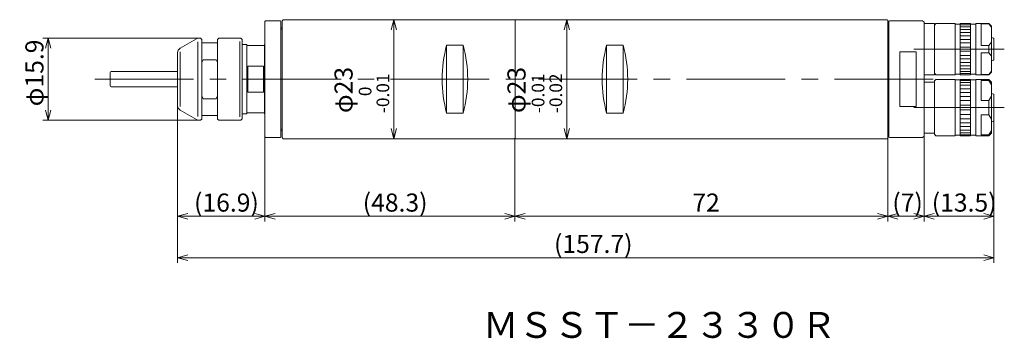
# Model space of a CAD drawing. Units: inches. Extents: x -910 to -720, y 39 to 101.
import ezdxf

# ---------------------------------------------------------------- set-up
doc = ezdxf.new("R2010")
doc.units = ezdxf.units.IN
doc.header["$MEASUREMENT"] = 0
doc.header["$PDMODE"] = 65
doc.header["$PDSIZE"] = 0.2
doc.linetypes.add('CENTER2', pattern=[28.575, 19.05, -3.175, 3.175, -3.175])
doc.linetypes.add('DIVIDE', pattern=[1.25, 0.5, -0.25, 0, -0.25, 0, -0.25])
doc.layers.get('DEFPOINTS').update_dxf_attribs({"color": 3, "linetype": 'DIVIDE', "lineweight": 0})
doc.layers.add('1', color=7, linetype='Continuous', lineweight=0)
doc.styles.add('MTSTANDARD1', font='MONOTXT.shx', dxfattribs={"bigfont": 'EXTFONT.shx'})
doc.styles.add('MTSTANDARD2', font='MONOTXT.shx', dxfattribs={"width": 0.8, "bigfont": 'EXTFONT.shx'})
doc.styles.add('WinFont1', font='txt', dxfattribs={"width": 0.8})
doc.dimstyles.new('DIMSTYEX_1', dxfattribs={"dimtxt": 3.136, "dimasz": 2, "dimexe": 1, "dimexo": 0, "dimgap": 0.896, "dimtad": 3, "dimdec": 6, "dimdsep": 46, "dimtxsty": 'WinFont1', "dimblk": 'OPEN30', "dimblk1": 'OPEN30', "dimblk2": 'OPEN30', "dimsah": 1, "dimcen": 0, "dimclrd": 4, "dimclre": 4, "dimclrt": 4, "dimadec": 6, "dimazin": 2, "dimtfac": 0.7, "dimtdec": 6, "dimtofl": 0, "dimtmove": 0, "dimatfit": 3, "dimfxl": 1, "dimtolj": 1, "dimtzin": 0, "dimlwd": -1, "dimlwe": -1, "dimarcsym": 0})
doc.dimstyles.new('DIMSTYEX_2', dxfattribs={"dimtxt": 3.136, "dimasz": 2, "dimexe": 1, "dimexo": 0, "dimgap": 0.896, "dimtad": 3, "dimdec": 1, "dimdsep": 46, "dimtxsty": 'WinFont1', "dimblk": 'OPEN30', "dimblk1": 'OPEN30', "dimblk2": 'OPEN30', "dimsah": 1, "dimcen": 0, "dimclrd": 4, "dimclre": 4, "dimclrt": 4, "dimadec": 6, "dimazin": 2, "dimtfac": 0.7, "dimtdec": 1, "dimtofl": 0, "dimtmove": 0, "dimatfit": 3, "dimfxl": 1, "dimtolj": 1, "dimtzin": 0, "dimlwd": -1, "dimlwe": -1, "dimarcsym": 0})

# ---------------------------------------------------------------- blocks, each defined once
blk = doc.blocks.new('_OPEN30')
at = {"color": 0, "linetype": 'ByBlock', "lineweight": -2}
for p, q in [((-1, 0.268), (0, 0)), ((-1, 0.268), (0, 0)), ((0, 0), (-1, -0.268)), ((0, 0), (-1, 0)), ((0, 0), (-1, -0.268)), ((0, 0), (-1, 0))]:
    blk.add_line(p, q, dxfattribs=at)
blk = doc.blocks.new('_D1')
at = {"layer": '1', "color": 4, "linetype": 'ByBlock'}
for p, q in [((-862.33, 78.35), (-862.33, 62)), ((-814.03, 78), (-814.03, 62)), ((-814.03, 63), (-862.33, 63))]:
    blk.add_line(p, q, dxfattribs=at)
at = {"layer": 'DEFPOINTS', "color": 4, "linetype": 'ByBlock'}
for p in [(-862.33, 78.35), (-814.03, 78), (-862.33, 63)]:
    blk.add_point(p, dxfattribs=at)
at = {"layer": '1', "color": 4, "linetype": 'ByBlock', "xscale": 1.969615506024411, "yscale": 1.969615506024411, "zscale": 1.969615506024411, "rotation": 180}
blk.add_blockref('_OPEN30', (-862.33, 63), dxfattribs=at)
at = {"layer": '1', "color": 4, "linetype": 'ByBlock', "xscale": 1.969615506024411, "yscale": 1.969615506024411, "zscale": 1.969615506024411}
blk.add_blockref('_OPEN30', (-814.03, 63), dxfattribs=at)
at = {"layer": '1', "color": 4, "linetype": 'Continuous', "insert": (-843.43, 63.9), "char_height": 3.5, "attachment_point": 7, "line_spacing_factor": 0.803571, "style": 'MTSTANDARD1'}
blk.add_mtext('{\\fＭＳ ゴシック|b0|i0|c128|p49;\\W1.0;(48.3)}', dxfattribs=at)
blk = doc.blocks.new('_D2')
at = {"layer": '1', "color": 4, "linetype": 'ByBlock'}
for p, q in [((-879.2, 84.38), (-879.2, 62)), ((-862.33, 78.35), (-862.33, 62)), ((-879.2, 63), (-862.33, 63))]:
    blk.add_line(p, q, dxfattribs=at)
at = {"layer": 'DEFPOINTS', "color": 4, "linetype": 'ByBlock'}
for p in [(-879.2, 84.38), (-862.33, 78.35), (-862.33, 63)]:
    blk.add_point(p, dxfattribs=at)
at = {"layer": '1', "color": 4, "linetype": 'ByBlock', "xscale": 1.969615506024411, "yscale": 1.969615506024411, "zscale": 1.969615506024411, "rotation": 180}
blk.add_blockref('_OPEN30', (-879.2, 63), dxfattribs=at)
at = {"layer": '1', "color": 4, "linetype": 'ByBlock', "xscale": 1.969615506024411, "yscale": 1.969615506024411, "zscale": 1.969615506024411}
blk.add_blockref('_OPEN30', (-862.33, 63), dxfattribs=at)
at = {"layer": '1', "color": 4, "linetype": 'Continuous', "insert": (-876.01, 63.9), "char_height": 3.5, "attachment_point": 7, "line_spacing_factor": 0.803571, "style": 'MTSTANDARD1'}
blk.add_mtext('{\\fＭＳ ゴシック|b0|i0|c128|p49;\\W1.0;(16.9)}', dxfattribs=at)
blk = doc.blocks.new('_D3')
at = {"layer": '1', "color": 4, "linetype": 'ByBlock'}
for p, q in [((-879.2, 84.38), (-879.2, 54)), ((-721.53, 81.52), (-721.53, 54)), ((-879.2, 55), (-721.53, 55))]:
    blk.add_line(p, q, dxfattribs=at)
at = {"layer": 'DEFPOINTS', "color": 4, "linetype": 'ByBlock'}
for p in [(-879.2, 84.38), (-721.53, 81.52), (-721.53, 55)]:
    blk.add_point(p, dxfattribs=at)
at = {"layer": '1', "color": 4, "linetype": 'ByBlock', "xscale": 1.969615506024411, "yscale": 1.969615506024411, "zscale": 1.969615506024411, "rotation": 180}
blk.add_blockref('_OPEN30', (-879.2, 55), dxfattribs=at)
at = {"layer": '1', "color": 4, "linetype": 'ByBlock', "xscale": 1.969615506024411, "yscale": 1.969615506024411, "zscale": 1.969615506024411}
blk.add_blockref('_OPEN30', (-721.53, 55), dxfattribs=at)
at = {"layer": '1', "color": 4, "linetype": 'Continuous', "insert": (-806.49, 55.9), "char_height": 3.5, "attachment_point": 7, "line_spacing_factor": 0.803571, "style": 'MTSTANDARD1'}
blk.add_mtext('{\\fＭＳ ゴシック|b0|i0|c128|p49;\\W1.0;(157.7)}', dxfattribs=at)
blk = doc.blocks.new('_D4')
at = {"layer": '1', "color": 4, "linetype": 'ByBlock'}
for p, q in [((-742.03, 78.1), (-742.03, 62)), ((-735.03, 78.5), (-735.03, 62)), ((-742.03, 63), (-735.03, 63))]:
    blk.add_line(p, q, dxfattribs=at)
at = {"layer": 'DEFPOINTS', "color": 4, "linetype": 'ByBlock'}
for p in [(-742.03, 78.1), (-735.03, 78.5), (-735.03, 63)]:
    blk.add_point(p, dxfattribs=at)
at = {"layer": '1', "color": 4, "linetype": 'ByBlock', "xscale": 1.969615506024411, "yscale": 1.969615506024411, "zscale": 1.969615506024411, "rotation": 180}
blk.add_blockref('_OPEN30', (-742.03, 63), dxfattribs=at)
at = {"layer": '1', "color": 4, "linetype": 'ByBlock', "xscale": 1.969615506024411, "yscale": 1.969615506024411, "zscale": 1.969615506024411}
blk.add_blockref('_OPEN30', (-735.03, 63), dxfattribs=at)
at = {"layer": '1', "color": 4, "linetype": 'Continuous', "insert": (-741.15, 63.9), "char_height": 3.5, "attachment_point": 7, "line_spacing_factor": 0.803571, "style": 'MTSTANDARD1'}
blk.add_mtext('{\\fＭＳ ゴシック|b0|i0|c128|p49;\\W1.0;(7)}', dxfattribs=at)
blk = doc.blocks.new('_D5')
at = {"layer": '1', "color": 4, "linetype": 'ByBlock'}
for p, q in [((-721.53, 81.52), (-721.53, 62)), ((-735.03, 78.5), (-735.03, 62)), ((-735.03, 63), (-721.53, 63))]:
    blk.add_line(p, q, dxfattribs=at)
at = {"layer": 'DEFPOINTS', "color": 4, "linetype": 'ByBlock'}
for p in [(-721.53, 81.52), (-735.03, 78.5), (-721.53, 63)]:
    blk.add_point(p, dxfattribs=at)
at = {"layer": '1', "color": 4, "linetype": 'ByBlock', "xscale": 1.969615506024411, "yscale": 1.969615506024411, "zscale": 1.969615506024411, "rotation": 180}
blk.add_blockref('_OPEN30', (-735.03, 63), dxfattribs=at)
at = {"layer": '1', "color": 4, "linetype": 'ByBlock', "xscale": 1.969615506024411, "yscale": 1.969615506024411, "zscale": 1.969615506024411}
blk.add_blockref('_OPEN30', (-721.53, 63), dxfattribs=at)
at = {"layer": '1', "color": 4, "linetype": 'Continuous', "insert": (-733.53, 63.9), "char_height": 3.5, "attachment_point": 7, "line_spacing_factor": 0.803571, "style": 'MTSTANDARD1'}
blk.add_mtext('{\\fＭＳ ゴシック|b0|i0|c128|p49;\\W1.0;(13.5)}', dxfattribs=at)
blk = doc.blocks.new('_D6')
at = {"layer": '1', "color": 4, "linetype": 'ByBlock'}
for p, q in [((-814.03, 78.1), (-814.03, 62)), ((-742.03, 78.1), (-742.03, 62)), ((-814.03, 63), (-742.03, 63))]:
    blk.add_line(p, q, dxfattribs=at)
at = {"layer": 'DEFPOINTS', "color": 4, "linetype": 'ByBlock'}
for p in [(-814.03, 78.1), (-742.03, 78.1), (-742.03, 63)]:
    blk.add_point(p, dxfattribs=at)
at = {"layer": '1', "color": 4, "linetype": 'ByBlock', "xscale": 1.969615506024411, "yscale": 1.969615506024411, "zscale": 1.969615506024411, "rotation": 180}
blk.add_blockref('_OPEN30', (-814.03, 63), dxfattribs=at)
at = {"layer": '1', "color": 4, "linetype": 'ByBlock', "xscale": 1.969615506024411, "yscale": 1.969615506024411, "zscale": 1.969615506024411}
blk.add_blockref('_OPEN30', (-742.03, 63), dxfattribs=at)
at = {"layer": '1', "color": 4, "linetype": 'Continuous', "insert": (-779.78, 63.9), "char_height": 3.5, "attachment_point": 7, "line_spacing_factor": 0.803571, "style": 'MTSTANDARD1'}
blk.add_mtext('{\\fＭＳ ゴシック|b0|i0|c128|p49;\\W1.0;72}', dxfattribs=at)
blk = doc.blocks.new('_D7')
at = {"layer": '1', "color": 4, "linetype": 'ByBlock'}
for p, q in [((-837.43, 101), (-838.43, 101)), ((-837.43, 101), (-837.43, 78)), ((-837.43, 78), (-838.43, 78))]:
    blk.add_line(p, q, dxfattribs=at)
at = {"layer": 'DEFPOINTS', "color": 4, "linetype": 'ByBlock'}
for p in [(-837.43, 101), (-837.43, 78), (-837.43, 78)]:
    blk.add_point(p, dxfattribs=at)
at = {"layer": '1', "color": 4, "linetype": 'ByBlock', "xscale": 1.969615506024411, "yscale": 1.969615506024411, "zscale": 1.969615506024411}
for p, rotation in [((-837.43, 101), 90), ((-837.43, 78), 270)]:
    blk.add_blockref('_OPEN30', p, dxfattribs=dict(at, rotation=rotation))
at = {"layer": '1', "color": 4, "linetype": 'Continuous', "insert": (-838.32, 82.94), "char_height": 3.5, "attachment_point": 7, "rotation": 90, "line_spacing_factor": 0.803571, "style": 'MTSTANDARD1'}
blk.add_mtext('{\\fＭＳ ゴシック|b0|i0|c128|p49;\\W1.0;φ23{\\H0.70x;\\A2\\S 0^ -0.01;}}', dxfattribs=at)
blk = doc.blocks.new('_D8')
at = {"layer": '1', "color": 4, "linetype": 'ByBlock'}
for p, q in [((-804.03, 101), (-805.03, 101)), ((-804.03, 101), (-804.03, 78)), ((-804.03, 78), (-805.03, 78))]:
    blk.add_line(p, q, dxfattribs=at)
at = {"layer": 'DEFPOINTS', "color": 4, "linetype": 'ByBlock'}
for p in [(-804.03, 101), (-804.03, 78), (-804.03, 78)]:
    blk.add_point(p, dxfattribs=at)
at = {"layer": '1', "color": 4, "linetype": 'ByBlock', "xscale": 1.969615506024411, "yscale": 1.969615506024411, "zscale": 1.969615506024411}
for p, rotation in [((-804.03, 101), 90), ((-804.03, 78), 270)]:
    blk.add_blockref('_OPEN30', p, dxfattribs=dict(at, rotation=rotation))
at = {"layer": '1', "color": 4, "linetype": 'Continuous', "insert": (-804.92, 82.94), "char_height": 3.5, "attachment_point": 7, "rotation": 90, "line_spacing_factor": 0.803571, "style": 'MTSTANDARD1'}
blk.add_mtext('{\\fＭＳ ゴシック|b0|i0|c128|p49;\\W1.0;φ23{\\H0.70x;\\A2\\S-0.01^ -0.02;}}', dxfattribs=at)
blk = doc.blocks.new('_D9')
at = {"layer": '1', "color": 4, "linetype": 'ByBlock'}
for p, q in [((-875.03, 97.45), (-905.2, 97.45)), ((-904.2, 81.55), (-904.2, 97.45)), ((-875.03, 81.55), (-905.2, 81.55))]:
    blk.add_line(p, q, dxfattribs=at)
at = {"layer": 'DEFPOINTS', "color": 4, "linetype": 'ByBlock'}
for p in [(-904.2, 97.45), (-875.03, 97.45), (-875.03, 81.55)]:
    blk.add_point(p, dxfattribs=at)
at = {"layer": '1', "color": 4, "linetype": 'ByBlock', "xscale": 1.969615506024411, "yscale": 1.969615506024411, "zscale": 1.969615506024411}
for p, rotation in [((-904.2, 97.45), 90), ((-904.2, 81.55), 270)]:
    blk.add_blockref('_OPEN30', p, dxfattribs=dict(at, rotation=rotation))
at = {"layer": '1', "color": 4, "linetype": 'Continuous', "insert": (-905.09, 84.25), "char_height": 3.5, "attachment_point": 7, "rotation": 90, "line_spacing_factor": 0.803571, "style": 'MTSTANDARD1'}
blk.add_mtext('{\\fＭＳ ゴシック|b0|i0|c128|p49;\\W1.0;φ15.9}', dxfattribs=at)

msp = doc.modelspace()

# ---------------------------------------------------------------- linework, layer by layer
at = {"layer": '1', "color": 30, "linetype": 'Continuous'}
for p, q in [((-858.8262199, 101), (-859.0262199, 100.8)), ((-859.0262199, 100.8), (-859.0262199, 78.2)), ((-858.8262199, 101), (-814.0262199, 101)), ((-814.0262199, 78), (-814.0262199, 101)), ((-813.9262199, 101), (-814.0262199, 100.9)), ((-814.0262199, 78.1), (-814.0262199, 100.9)), ((-813.9262199, 101), (-742.1262199, 101)), ((-742.1262199, 101), (-742.0262199, 100.9)), ((-742.0262199, 100.9), (-742.0262199, 78.1)), ((-741.8262199, 100.7), (-741.7262199, 100.8)), ((-741.7262199, 100.8), (-735.3262199, 100.8)), ((-735.3262199, 100.8), (-735.0262199, 100.5)), ((-862.2262199, 100.75), (-862.3262199, 100.65)), ((-862.3262199, 78.35), (-862.3262199, 100.65)), ((-862.2262199, 100.75), (-859.3262199, 100.75)), ((-859.3262199, 100.75), (-859.2262199, 100.65)), ((-859.2262199, 78.35), (-859.2262199, 100.65)), ((-859.2262199, 99.45), (-859.0262199, 99.45)), ((-741.8262199, 100.7), (-741.8262199, 78.3)), ((-735.0262199, 78.5), (-735.0262199, 100.5)), ((-735.0262199, 100.25), (-735.0262199, 90.35)), ((-733.0262199, 100.25), (-735.0262199, 100.25)), ((-733.0262199, 100.25), (-733.0262199, 90.35)), ((-733.0262199, 99.95), (-732.7262199, 100.25)), ((-733.0262199, 99.95), (-733.0262199, 90.65)), ((-732.7262199, 100.25), (-729.0262199, 100.25)), ((-729.0262199, 90.35), (-729.0262199, 100.25)), ((-729.0262199, 100.15), (-728.0262199, 100.15)), ((-728.0262199, 100.25), (-728.0262199, 90.35)), ((-728.0262199, 100.25), (-726.0262199, 100.25)), ((-726.0262199, 90.35), (-726.0262199, 100.25)), ((-726.0262199, 100.15), (-725.0262199, 100.15)), ((-725.0262199, 100.25), (-725.0262199, 90.35)), ((-725.0262199, 100.25), (-722.5262199, 100.25)), ((-724.0262199, 100.2025741), (-722.5262199, 100.2025741)), ((-724.0262199, 95.9835695), (-724.0262199, 100.2025741)), ((-722.0262199, 99.75), (-722.5262199, 100.25)), ((-722.5262199, 100.2025741), (-722.5262199, 100.25)), ((-722.0262199, 99.5422095), (-722.5262199, 100.2025741)), ((-722.0262199, 90.85), (-722.0262199, 99.75)), ((-878.6977226, 95.4886751), (-875.5326591, 97.3160254)), ((-875.0326591, 97.45), (-874.7477226, 97.45)), ((-874.7477226, 97.45), (-874.4977226, 97.2)), ((-874.4977226, 97.2), (-874.4977226, 81.8)), ((-871.4977226, 97.2), (-871.2477226, 97.45)), ((-871.4977226, 97.2), (-871.4977226, 81.8)), ((-867.1977226, 97.45), (-871.2477226, 97.45)), ((-721.6373971, 97.4297898), (-722.0262199, 97.5339746)), ((-721.5262199, 97.284901), (-721.5262199, 93.315099)), ((-875.3006082, 96.713433), (-875.3006082, 82.286567)), ((-874.4977226, 96.5), (-871.4977226, 96.5)), ((-867.1977226, 96.75), (-867.1977226, 82.25)), ((-866.6977226, 96.95), (-866.6977226, 82.05)), ((-865.8262199, 96.2), (-866.6977226, 96.2)), ((-865.8262199, 82.8), (-865.8262199, 96.2)), ((-865.8262199, 96), (-862.4262199, 96)), ((-862.3262199, 96.2), (-862.4262199, 96.2)), ((-862.4262199, 96.2), (-862.4262199, 82.8)), ((-827.2262199, 96.0539419), (-827.2262199, 82.9460581)), ((-824.0262199, 96.0539419), (-827.2262199, 96.0539419)), ((-824.0262199, 82.9460581), (-824.0262199, 96.0539419)), ((-796.3262199, 96.0539419), (-796.3262199, 82.9460581)), ((-793.1262199, 96.0539419), (-796.3262199, 96.0539419)), ((-793.1262199, 82.9460581), (-793.1262199, 96.0539419)), ((-722.5262199, 95.9835695), (-724.0262199, 95.9835695)), ((-722.0262199, 96.6439341), (-722.5262199, 95.9835695)), ((-722.5262199, 95.9835695), (-722.5262199, 94.6164305)), ((-879.1977226, 94.6226497), (-879.1977226, 84.3773503)), ((-878.6977226, 94.7886751), (-878.6977226, 84.2113249)), ((-874.2477226, 93.2686204), (-874.4977226, 92.707803)), ((-874.2477226, 93.2686204), (-871.7477226, 93.2686204)), ((-871.7477226, 93.2686204), (-871.4977226, 92.707803)), ((-739.7262199, 94.7621288), (-739.7262199, 84.2378712)), ((-736.5262199, 94.7621288), (-739.7262199, 94.7621288)), ((-736.5262199, 84.2378712), (-736.5262199, 94.7621288)), ((-724.0262199, 94.6164305), (-724.0262199, 90.3974259)), ((-722.5262199, 94.6164305), (-724.0262199, 94.6164305)), ((-722.0262199, 93.9560659), (-722.5262199, 94.6164305)), ((-865.6262199, 92), (-865.6262199, 87)), ((-862.6262199, 92), (-865.6262199, 92)), ((-862.6262199, 87), (-862.6262199, 92)), ((-721.6373971, 93.1702102), (-722.0262199, 93.0660254)), ((-892.1977226, 90.8), (-892.1977226, 88.2)), ((-879.1977226, 91), (-891.9977226, 91)), ((-733.0262199, 90.35), (-735.0262199, 90.35)), ((-733.0262199, 90.65), (-732.7262199, 90.35)), ((-733.0262199, 89.15), (-732.7262199, 89.45)), ((-732.7262199, 90.35), (-729.0262199, 90.35)), ((-732.7262199, 89.45), (-729.0262199, 89.45)), ((-729.0262199, 90.45), (-728.0262199, 90.45)), ((-729.0262199, 78.55), (-729.0262199, 89.45)), ((-728.0262199, 90.35), (-726.0262199, 90.35)), ((-728.0262199, 89.45), (-728.0262199, 78.55)), ((-728.0262199, 89.45), (-726.0262199, 89.45)), ((-726.0262199, 90.45), (-725.0262199, 90.45)), ((-726.0262199, 78.55), (-726.0262199, 89.45)), ((-725.0262199, 90.35), (-722.5262199, 90.35)), ((-725.0262199, 89.45), (-725.0262199, 78.55)), ((-725.0262199, 89.45), (-722.5262199, 89.45)), ((-724.0262199, 90.3974259), (-722.5262199, 90.3974259)), ((-722.0262199, 91.0577905), (-722.5262199, 90.3974259)), ((-722.0262199, 90.85), (-722.5262199, 90.35)), ((-722.5262199, 90.3974259), (-722.5262199, 90.35)), ((-722.0262199, 88.95), (-722.5262199, 89.45)), ((-722.5262199, 89.2743632), (-722.5262199, 89.45)), ((-891.9977226, 88), (-879.1977226, 88)), ((-735.0262199, 88.95), (-735.0262199, 79.05)), ((-733.0262199, 88.95), (-735.0262199, 88.95)), ((-733.0262199, 89.15), (-733.0262199, 78.85)), ((-733.0262199, 88.95), (-733.0262199, 79.05)), ((-729.0262199, 89.35), (-728.0262199, 89.35)), ((-726.0262199, 89.35), (-725.0262199, 89.35)), ((-724.0262199, 85.3724406), (-724.0262199, 89.2743632)), ((-724.0262199, 89.2743632), (-722.5262199, 89.2743632)), ((-722.5262199, 89.2743632), (-722.0262199, 88.421696)), ((-722.0262199, 79.05), (-722.0262199, 88.95)), ((-874.2477226, 85.7313796), (-874.4977226, 86.292197)), ((-874.2477226, 85.7313796), (-871.7477226, 85.7313796)), ((-871.7477226, 85.7313796), (-871.4977226, 86.292197)), ((-865.6262199, 87), (-862.6262199, 87)), ((-722.0262199, 86.2251077), (-722.5262199, 85.3724406)), ((-721.6373971, 86.6297898), (-722.0262199, 86.7339746)), ((-721.5262199, 86.484901), (-721.5262199, 81.515099)), ((-739.7262199, 84.2378712), (-736.5262199, 84.2378712)), ((-722.5262199, 85.3724406), (-724.0262199, 85.3724406)), ((-722.5262199, 85.3724406), (-722.5262199, 82.6275594)), ((-878.6977226, 83.5113249), (-875.5326591, 81.6839746)), ((-874.7477226, 81.55), (-874.4977226, 81.8)), ((-874.4977226, 82.5), (-871.4977226, 82.5)), ((-871.4977226, 81.8), (-871.2477226, 81.55)), ((-865.8262199, 82.8), (-866.6977226, 82.8)), ((-865.8262199, 83), (-862.4262199, 83)), ((-862.3262199, 82.8), (-862.4262199, 82.8)), ((-827.2262199, 82.9460581), (-824.0262199, 82.9460581)), ((-796.3262199, 82.9460581), (-793.1262199, 82.9460581)), ((-722.5262199, 82.6275594), (-724.0262199, 82.6275594)), ((-724.0262199, 82.6275594), (-724.0262199, 78.7256368)), ((-722.0262199, 81.7748923), (-722.5262199, 82.6275594)), ((-875.0326591, 81.55), (-874.7477226, 81.55)), ((-867.1977226, 81.55), (-871.2477226, 81.55)), ((-721.6373971, 81.3702102), (-722.0262199, 81.2660254)), ((-862.2262199, 78.25), (-862.3262199, 78.35)), ((-862.2262199, 78.25), (-859.3262199, 78.25)), ((-859.3262199, 78.25), (-859.2262199, 78.35)), ((-859.2262199, 79.55), (-859.0262199, 79.55)), ((-858.8262199, 78), (-859.0262199, 78.2)), ((-858.8262199, 78), (-859.0262199, 78.2)), ((-858.8262199, 78), (-814.0262199, 78)), ((-813.9262199, 78), (-814.0262199, 78.1)), ((-813.9262199, 78), (-742.1262199, 78)), ((-742.1262199, 78), (-742.0262199, 78.1)), ((-741.8262199, 78.3), (-741.7262199, 78.2)), ((-741.7262199, 78.2), (-735.3262199, 78.2)), ((-735.3262199, 78.2), (-735.0262199, 78.5)), ((-733.0262199, 79.05), (-735.0262199, 79.05)), ((-733.0262199, 78.85), (-732.7262199, 78.55)), ((-732.7262199, 78.55), (-729.0262199, 78.55)), ((-729.0262199, 78.65), (-728.0262199, 78.65)), ((-728.0262199, 78.55), (-726.0262199, 78.55)), ((-726.0262199, 78.65), (-725.0262199, 78.65)), ((-725.0262199, 78.55), (-722.5262199, 78.55)), ((-724.0262199, 78.7256368), (-722.5262199, 78.7256368)), ((-722.5262199, 78.7256368), (-722.0262199, 79.578304)), ((-722.0262199, 79.05), (-722.5262199, 78.55)), ((-722.5262199, 78.7256368), (-722.5262199, 78.55))]:
    msp.add_line(p, q, dxfattribs=at)
at = {"layer": '1', "color": 1, "linetype": 'Continuous'}
for p, q in [((-859.2262199, 99.15), (-859.0262199, 99.15)), ((-728.0262199, 100), (-726.0262199, 100)), ((-728.0262199, 99.6), (-726.0262199, 99.6)), ((-728.0262199, 99.1), (-726.0262199, 99.1)), ((-728.0262199, 98.5), (-726.0262199, 98.5)), ((-728.0262199, 97.9), (-726.0262199, 97.9)), ((-728.0262199, 97.2), (-726.0262199, 97.2)), ((-728.0262199, 96.5), (-726.0262199, 96.5)), ((-728.0262199, 95.7), (-726.0262199, 95.7)), ((-728.0262199, 94.9), (-726.0262199, 94.9)), ((-728.0262199, 94.1), (-726.0262199, 94.1)), ((-728.0262199, 93.4), (-726.0262199, 93.4)), ((-728.0262199, 92.7), (-726.0262199, 92.7)), ((-728.0262199, 92.1), (-726.0262199, 92.1)), ((-728.0262199, 91.5), (-726.0262199, 91.5)), ((-728.0262199, 91), (-726.0262199, 91)), ((-728.0262199, 90.6), (-726.0262199, 90.6)), ((-728.0262199, 89.25), (-726.0262199, 89.25)), ((-728.0262199, 88.85), (-726.0262199, 88.85)), ((-728.0262199, 88.35), (-726.0262199, 88.35)), ((-728.0262199, 87.65), (-726.0262199, 87.65)), ((-728.0262199, 86.95), (-726.0262199, 86.95)), ((-728.0262199, 86.15), (-726.0262199, 86.15)), ((-728.0262199, 85.35), (-726.0262199, 85.35)), ((-728.0262199, 84.45), (-726.0262199, 84.45)), ((-728.0262199, 83.55), (-726.0262199, 83.55)), ((-728.0262199, 82.65), (-726.0262199, 82.65)), ((-728.0262199, 81.85), (-726.0262199, 81.85)), ((-728.0262199, 81.05), (-726.0262199, 81.05)), ((-728.0262199, 80.35), (-726.0262199, 80.35)), ((-859.2262199, 79.85), (-859.0262199, 79.85)), ((-728.0262199, 79.65), (-726.0262199, 79.65)), ((-728.0262199, 79.15), (-726.0262199, 79.15)), ((-728.0262199, 78.75), (-726.0262199, 78.75))]:
    msp.add_line(p, q, dxfattribs=at)
at = {"layer": '1', "color": 1, "linetype": 'CENTER2'}
for p, q in [((-719.5262199, 95.3), (-737.0262199, 95.3)), ((-895.1977226, 89.5), (-732.0262199, 89.5)), ((-737.0262199, 84), (-719.5262199, 84))]:
    msp.add_line(p, q, dxfattribs=at)
at = {"layer": '1', "color": 30, "linetype": 'Continuous'}
for centre, radius, start, end in [((-742.4012199, 99.225), 0.575, 0, 49.294293169), ((-875.0326591, 96.45), 1, 90, 120), ((-875.0326591, 96.45), 1, 90, 120), ((-867.1977226, 96.95), 0.5, 0, 90), ((-721.6762199, 97.284901), 0.15, 0, 75), ((-878.1977226, 94.6226497), 1, 120, 180), ((-802.8596404, 89.5), 25.232605, 164.945305899, 195.054694101), ((-848.3927995, 89.5), 25.232605, 344.945305899, 15.054694101), ((-771.9596404, 89.5), 25.232605, 164.945305899, 195.054694101), ((-817.4927995, 89.5), 25.232605, 344.945305899, 15.054694101), ((-721.6762199, 93.315099), 0.15, 285, 0), ((-891.9977226, 90.8), 0.2, 90, 180), ((-891.9977226, 88.2), 0.2, 180, 270), ((-721.6762199, 86.484901), 0.15, 0, 75), ((-878.1977226, 84.3773503), 1, 180, 240), ((-867.1977226, 82.05), 0.5, 270, 0), ((-875.0326591, 82.55), 1, 240, 270), ((-721.6762199, 81.515099), 0.15, 285, 0), ((-742.4012199, 79.775), 0.575, 310.705706831, 360)]:
    msp.add_arc(centre, radius, start, end, dxfattribs=at)

# ---------------------------------------------------------------- texts
at = {"layer": '1', "color": 4, "linetype": 'Continuous', "insert": (-820.1977226, 39.5), "char_height": 5, "attachment_point": 7, "line_spacing_factor": 0.75, "style": 'MTSTANDARD2'}
msp.add_mtext('{\\fＭＳ ゴシック|b0|i0|c128|p49;\\W1.0;ＭＳＳＴ－２３３０Ｒ}', dxfattribs=at)

# ---------------------------------------------------------------- dimensions: what is measured, and where the dimension line sits
at = {"layer": '1', "color": 4, "linetype": 'ByBlock'}
for base, p1, p2, angle, text, picture, middle in [((-837.4262199, 78), (-837.4262199, 101), (-837.4262199, 78), 270, 'φ<>{\\H0.70x;\\A2\\S 0^ -0.01;}', '_D7', (-841.1222199, 89.5)), ((-804.0262199, 78), (-804.0262199, 101), (-804.0262199, 78), 270, 'φ<>{\\H0.70x;\\A2\\S-0.01^ -0.02;}', '_D8', (-807.7222199, 89.5)), ((-904.1977226, 97.45), (-875.0326591, 81.55), (-875.0326591, 97.45), 90, 'φ<>', '_D9', (-906.8437226, 89.5)), ((-862.3262199, 63), (-814.0262199, 78), (-862.3262199, 78.35), 180, '(<>)', '_D1', (-838.1762199, 65.646))]:
    dim = msp.add_linear_dim(base=base, p1=p1, p2=p2, angle=angle, text=text, dimstyle='DIMSTYEX_1', override={"dimtxt": 3.136, "dimtxsty": 'WinFont1', "dimblk1": 'OPEN30', "dimblk2": 'OPEN30', "dimsah": 1, "dimtdec": 6}, dxfattribs=at)
    dim.commit()
    dim.dimension.update_dxf_attribs({"geometry": picture, "text_midpoint": middle, "dimtype": 160})
for base, p1, p2, dimstyle, override, picture, middle in [((-862.3262199, 63), (-879.1977226, 84.3773503), (-862.3262199, 78.35), 'DIMSTYEX_2', {"dimtxt": 3.136, "dimdec": 1, "dimtxsty": 'WinFont1', "dimblk1": 'OPEN30', "dimblk2": 'OPEN30', "dimsah": 1, "dimtdec": 1}, '_D2', (-870.7619713, 65.646)), ((-721.5262199, 55), (-879.1977226, 84.3773503), (-721.5262199, 81.515099), 'DIMSTYEX_2', {"dimtxt": 3.136, "dimdec": 1, "dimtxsty": 'WinFont1', "dimblk1": 'OPEN30', "dimblk2": 'OPEN30', "dimsah": 1, "dimtdec": 1}, '_D3', (-800.3619713, 57.646)), ((-721.5262199, 63), (-735.0262199, 78.5), (-721.5262199, 81.515099), 'DIMSTYEX_1', {"dimtxt": 3.136, "dimtxsty": 'WinFont1', "dimblk1": 'OPEN30', "dimblk2": 'OPEN30', "dimsah": 1, "dimtdec": 6}, '_D5', (-728.2762199, 65.646)), ((-735.0262199, 63), (-742.0262199, 78.1), (-735.0262199, 78.5), 'DIMSTYEX_1', {"dimtxt": 3.136, "dimtxsty": 'WinFont1', "dimblk1": 'OPEN30', "dimblk2": 'OPEN30', "dimsah": 1, "dimtdec": 6}, '_D4', (-738.5262199, 65.646))]:
    dim = msp.add_linear_dim(base=base, p1=p1, p2=p2, text='(<>)', dimstyle=dimstyle, override=override, dxfattribs=at)
    dim.commit()
    dim.dimension.update_dxf_attribs({"geometry": picture, "text_midpoint": middle, "dimtype": 160})
dim = msp.add_linear_dim(base=(-742.0262199, 63), p1=(-814.0262199, 78.1), p2=(-742.0262199, 78.1), dimstyle='DIMSTYEX_1', override={"dimtxt": 3.136, "dimtxsty": 'WinFont1', "dimblk1": 'OPEN30', "dimblk2": 'OPEN30', "dimsah": 1, "dimtdec": 6}, dxfattribs=at)
dim.commit()
dim.dimension.update_dxf_attribs({"geometry": '_D6', "text_midpoint": (-778.0262199, 65.646), "dimtype": 160})

doc.saveas('drawing.dxf')
